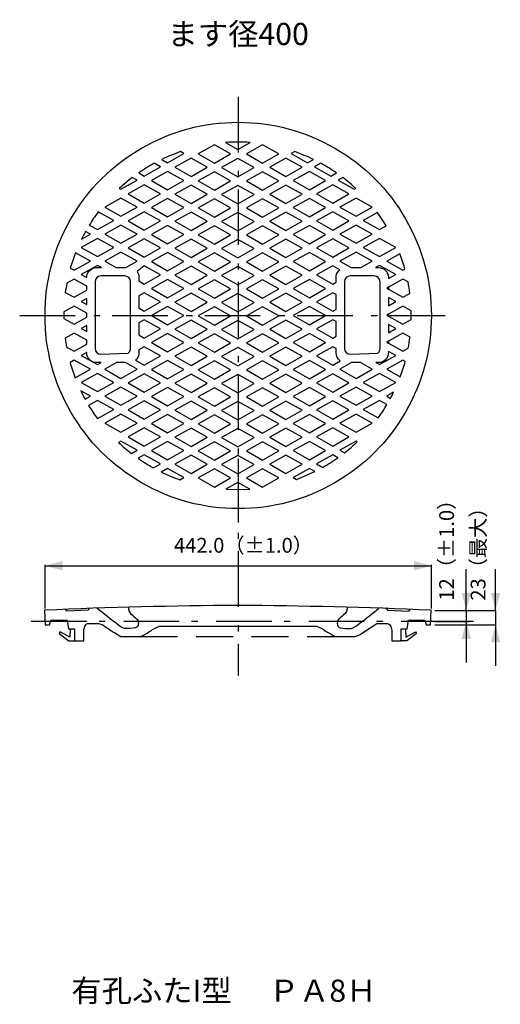
# Model space of a CAD drawing. Extents: x -3592 to 3404, y -2769 to 2448.
# Drawn here: x -2131 to -1581, y -174 to 953 of the extents above; entities that cross this region are included whole.
import ezdxf
from ezdxf.enums import TextEntityAlignment as Align

# ---------------------------------------------------------------- set-up
doc = ezdxf.new("R2010")
doc.units = 0
doc.header["$LTSCALE"] = 20
doc.header["$MEASUREMENT"] = 0
doc.linetypes.add('VECTORWORKS_DASH_01', pattern=[3.175, 2.116537, -1.058463])
doc.linetypes.add('VECTORWORKS_DASH_06', pattern=[5.291538, 3.175, -1.058075, 0.352692, -0.705771])
doc.layers.add('OBJECT', color=7, linetype='CONTINUOUS')
doc.styles.get("Standard").update_dxf_attribs({"font": 'txt', "bigfont": 'BIGFONT.SHX'})

msp = doc.modelspace()

# ---------------------------------------------------------------- linework, layer by layer
at = {"layer": 'OBJECT', "color": 6, "linetype": 'VECTORWORKS_DASH_06'}
for p, q in [((-1881.2016, 864.2948), (-1881.2016, 364.2948)), ((-2131.2016, 614.2948), (-1631.2016, 614.2948)), ((-1881.2016, 450.2953), (-1881.2016, 202.2953)), ((-1631.2016, 264.2948), (-2131.2016, 264.2948))]:
    msp.add_line(p, q, dxfattribs=at)
at = {"layer": 'OBJECT', "color": 6, "linetype": 'CONTINUOUS'}
for p, q in [((-2102.2016, 279.1362), (-2102.2016, 329.1362)), ((-2102.2016, 327.9699), (-1660.2016, 327.9699)), ((-1660.2016, 279.1362), (-1660.2016, 329.1362)), ((-1620.2865, 276.9241), (-1620.2865, 323.9428)), ((-1586.7016, 276.9241), (-1586.7016, 323.9428)), ((-1656.4228, 276.9241), (-1586.7016, 276.9241)), ((-1620.2865, 276.9241), (-1620.2865, 264.2948)), ((-1586.7016, 276.9241), (-1586.7016, 260.3994)), ((-1656.4228, 260.3994), (-1586.7016, 260.3994)), ((-1612.2028, 264.2948), (-1655.863, 264.2948)), ((-1620.2865, 264.2948), (-1620.2865, 217.2758)), ((-1586.7016, 260.3994), (-1586.7016, 213.3805))]:
    msp.add_line(p, q, dxfattribs=at)
at = {"layer": 'OBJECT', "color": 7, "linetype": 'CONTINUOUS'}
msp.add_line((-1656.4225, 264.2948), (-1617.0066, 264.2948), dxfattribs=at)
at = {"layer": 'OBJECT', "color": 7, "linetype": 'VECTORWORKS_DASH_01'}
msp.add_line((-1992.9223, 247.0627), (-1770.3819, 247.0627), dxfattribs=at)
at = {"layer": 'OBJECT', "color": 7, "linetype": 'CONTINUOUS', "flags": 128}
for points in [[(-1867.6375, 812.2243), (-1867.6375, 812.2243, 0.01), (-1881.9815, 812.7314), (-1881.9815, 812.7314), (-1881.9815, 812.7314, 0.010016), (-1895.7677, 812.2454), (-1895.7677, 812.2454), (-1881.6709, 804.3224), (-1867.6375, 812.2243)], [(-1943.3819, 799.5052), (-1947.3265, 801.7235), (-1947.3265, 801.7235, 0.020002), (-1968.6766, 792.892), (-1968.6766, 792.892), (-1961.9135, 789.0678), (-1943.3819, 799.5052)], [(-1801.9456, 789.0678), (-1795.2267, 792.8497), (-1795.2267, 792.8497, 0.019999), (-1816.5726, 801.7024), (-1816.5726, 801.7024), (-1820.4771, 799.5052), (-1801.9456, 789.0678)], [(-1970.1324, 784.2716), (-1977.4111, 788.3705), (-1977.4111, 788.3705, 0.019996), (-1995.0721, 777.4472), (-1995.0721, 777.4472), (-1988.664, 773.8343), (-1970.1324, 784.2716)], [(-1775.2033, 773.8345), (-1768.8436, 777.4052), (-1768.8436, 777.4052, 0.019999), (-1786.5069, 788.3496), (-1786.5069, 788.3496), (-1793.7327, 784.2719), (-1775.2033, 773.8345)], [(-1996.8829, 769.0381), (-2002.3847, 772.1228), (-2002.3847, 772.1228, 0.019997), (-2017.2378, 759.615), (-2017.2378, 759.615), (-2015.4145, 758.6009), (-1996.8829, 769.0381)], [(-1748.4548, 758.6009), (-1746.6801, 759.5939), (-1746.6801, 759.5939, 0.019999), (-1761.5333, 772.1017), (-1761.5333, 772.1017), (-1766.9844, 769.0381), (-1748.4548, 758.6009)], [(-2023.6314, 722.8943), (-2041.32, 732.8668), (-2041.32, 732.8668, 0.020003), (-2051.5651, 717.7601), (-2051.5651, 717.7601), (-2042.1651, 712.478), (-2023.6314, 722.8943)], [(-1719.5728, 712.4779), (-1711.8187, 716.8302), (-1711.8187, 716.8302, 0.020003), (-1722.0025, 731.9792), (-1722.0025, 731.9792), (-1738.1022, 722.894), (-1719.5728, 712.4779)], [(-2055.8858, 710.365), (-2055.8858, 710.365, 0.010003), (-2060.4917, 701.5545), (-2060.4917, 701.5545), (-2050.3672, 707.2592), (-2055.8858, 710.365)], [(-2067.3646, 685.9197), (-2067.3646, 685.9197, 0.020004), (-2073.2679, 668.3831), (-2073.2679, 668.3831), (-2068.9133, 665.9322), (-2050.3669, 676.3696), (-2067.3646, 685.9197)], [(-1696.2049, 684.8843), (-1711.3538, 676.3696), (-1692.8033, 665.9322), (-1690.3946, 667.2845), (-1690.3946, 667.2845, 0.020005), (-1696.2049, 684.8843), (-1696.2049, 684.8843)], [(-2043.4199, 669.0592), (-2037.7449, 669.0592), (-2042.1649, 671.5524), (-2060.7113, 661.115), (-2054.5461, 657.65), (-2054.4552, 659.4037), (-2054.4552, 659.4037, -0.369997), (-2043.4199, 669.0592), (-2043.4199, 669.0592)], [(-1970.1324, 660.7138), (-1988.664, 671.1512), (-1996.9378, 664.538), (-1996.9378, 664.538, -0.150007), (-1994.7742, 658.0093), (-1994.7742, 658.0093), (-1994.7742, 653.7204), (-1988.664, 650.2764), (-1970.1324, 660.7138)], [(-1764.9771, 666.5875), (-1773.0693, 671.1512), (-1791.5987, 660.7138), (-1773.0693, 650.2764), (-1769.1817, 652.4527), (-1769.0972, 659.4461), (-1769.0972, 659.4461, -0.190002), (-1764.9771, 666.5875), (-1764.9771, 666.5875)], [(-1709.4099, 658.0092), (-1709.4099, 656.4035), (-1701.0219, 661.115), (-1719.5725, 671.5524), (-1723.9883, 669.0592), (-1720.5445, 669.0592), (-1720.5445, 669.0592, -0.410007), (-1709.4099, 658.0092), (-1709.4099, 658.0092)], [(-2068.9136, 655.9175), (-2077.3183, 651.1848), (-2077.3183, 651.1848, 0.009993), (-2079.017, 640.7263), (-2079.017, 640.7263), (-2068.9136, 635.0427), (-2054.5463, 643.1137), (-2054.5463, 647.8253), (-2068.9136, 655.9175)], [(-2044.9771, 576.5811), (-2044.9771, 576.5811, 0.40999), (-2038.271, 569.8834), (-2038.271, 569.8834), (-2006.9125, 571.3202), (-2006.9125, 571.3202, 0.22002), (-2004.339, 576.5811), (-2004.339, 576.5811), (-2004.339, 652.8329), (-2004.339, 652.8329, 0.410005), (-2011.0472, 659.5517), (-2011.0472, 659.5517), (-2038.271, 659.5517), (-2038.271, 659.5517, 0.410009), (-2044.9771, 652.8329), (-2044.9771, 652.8329), (-2044.9771, 576.5811)], [(-1759.6317, 576.5811), (-1759.6317, 576.5811, 0.409998), (-1752.9129, 569.8834), (-1752.9129, 569.8834), (-1721.5586, 571.3202), (-1721.5586, 571.3202, 0.220031), (-1718.981, 576.5811), (-1718.981, 576.5811), (-1718.981, 652.8329), (-1718.981, 652.8329, 0.410009), (-1725.6997, 659.5517), (-1725.6997, 659.5517), (-1752.9129, 659.5517), (-1752.9129, 659.5517, 0.410013), (-1759.6317, 652.8329), (-1759.6317, 652.8329), (-1759.6317, 576.5811)], [(-1684.7742, 639.5641), (-1684.7742, 639.5641, 0.009996), (-1686.9082, 652.5793), (-1686.9082, 652.5793), (-1692.803, 655.9175), (-1709.4099, 646.5577), (-1709.4099, 644.3815), (-1692.803, 635.0427), (-1684.7742, 639.5641)], [(-2068.9133, 594.1173), (-2079.1965, 588.3282), (-2079.1965, 588.3282, 0.009991), (-2077.616, 578.1654), (-2077.616, 578.1654), (-2068.9133, 573.2637), (-2054.5461, 581.3347), (-2054.5461, 586.0464), (-2068.9133, 594.1173)], [(-1692.8033, 594.1173), (-1709.41, 584.7786), (-1709.41, 582.6024), (-1692.8033, 573.2637), (-1686.6126, 576.7498), (-1686.6126, 576.7498, 0.00999), (-1684.6266, 589.5113), (-1684.6266, 589.5113), (-1692.8033, 594.1173)], [(-1970.1325, 568.0451), (-1988.6641, 578.4824), (-1994.7745, 575.0385), (-1994.8716, 569.9889), (-1994.8716, 569.9889, -0.179992), (-1998.5712, 563.1856), (-1998.5712, 563.1856), (-1988.6641, 557.6077), (-1970.1325, 568.0451)], [(-1769.1818, 571.4255), (-1769.1818, 576.3062), (-1773.0696, 578.4824), (-1791.599, 568.0451), (-1773.0696, 557.6077), (-1764.4703, 562.425), (-1764.4703, 562.425, -0.24001), (-1769.1818, 571.4255), (-1769.1818, 571.4255)], [(-2073.5953, 560.6079), (-2073.5953, 560.6079, 0.020002), (-2067.7977, 542.9869), (-2067.7977, 542.9869), (-2050.3669, 552.7905), (-2068.9133, 563.249), (-2073.5953, 560.6079)], [(-2054.5461, 571.4258), (-2054.5461, 571.9329), (-2060.7113, 568.4467), (-2042.1649, 558.0093), (-2037.9941, 560.3545), (-2044.8313, 560.4601), (-2044.8313, 560.4601, -0.370003), (-2054.5461, 571.4258), (-2054.5461, 571.4258)], [(-1701.0219, 568.4464), (-1709.4099, 573.1792), (-1709.5155, 570.0312), (-1709.5155, 570.0312, -0.369993), (-1720.5445, 560.3544), (-1720.5445, 560.3544), (-1723.7348, 560.3544), (-1719.5725, 558.0092), (-1701.0219, 568.4464)], [(-1692.8033, 563.249), (-1711.3538, 552.7905), (-1695.7611, 544.0222), (-1695.7611, 544.0222, 0.02), (-1690.0777, 561.6855), (-1690.0777, 561.6855), (-1692.8033, 563.249)], [(-2061.4278, 528.1337), (-2061.4278, 528.1337, 0.01), (-2056.4711, 518.4781), (-2056.4711, 518.4781), (-2050.3672, 521.9009), (-2061.4278, 528.1337)], [(-1711.3538, 521.9009), (-1706.9591, 519.429), (-1706.9591, 519.429, 0.010002), (-1703.3886, 526.4012), (-1703.3886, 526.4012), (-1711.3538, 521.9009)], [(-2023.6312, 506.6676), (-2042.1649, 517.105), (-2052.3805, 511.3582), (-2052.3805, 511.3582, 0.020003), (-2042.3677, 496.3571), (-2042.3677, 496.3571), (-2042.1649, 496.2303), (-2023.6312, 506.6676)], [(-1719.5725, 517.105), (-1738.102, 506.6676), (-1721.0515, 497.0755), (-1721.0515, 497.0755, 0.020004), (-1711.0156, 512.3089), (-1711.0156, 512.3089), (-1719.5725, 517.105)], [(-2015.4146, 470.5596), (-2018.1655, 469.0173), (-2018.1655, 469.0173, 0.020001), (-2003.4265, 456.446), (-2003.4265, 456.446), (-1996.883, 460.1224), (-2015.4146, 470.5596)], [(-1746.321, 470.5596), (-1764.8504, 460.1224), (-1759.5894, 457.1644), (-1759.5894, 457.1644, 0.019999), (-1744.9476, 469.799), (-1744.9476, 469.799), (-1746.321, 470.5596)], [(-1988.664, 454.9245), (-1995.8475, 450.868), (-1995.8475, 450.868, 0.019995), (-1978.2773, 439.8812), (-1978.2773, 439.8812), (-1970.1324, 444.466), (-1988.664, 454.9245)], [(-1791.599, 444.466), (-1784.5633, 440.5151), (-1784.5633, 440.5151, 0.020006), (-1767.1114, 451.5652), (-1767.1114, 451.5652), (-1773.0696, 454.9245), (-1791.599, 444.466)], [(-1961.9135, 439.2687), (-1969.2111, 435.1488), (-1969.2111, 435.1488, 0.019998), (-1947.9413, 426.2537), (-1947.9413, 426.2537), (-1943.3819, 428.8313), (-1961.9135, 439.2687)], [(-1818.345, 428.8312), (-1814.6434, 426.7395), (-1814.6434, 426.7395, 0.019997), (-1793.5637, 435.7401), (-1793.5637, 435.7401), (-1799.8113, 439.2685), (-1818.345, 428.8312)], [(-1791.4453, 258.7763), (-1791.4453, 258.7763, -0.099974), (-1781.7811, 253.589), (-1781.7811, 253.589), (-1781.7811, 253.589, 0.010011), (-1770.3819, 247.0422), (-1770.3819, 247.0422), (-1747.9593, 247.0422), (-1747.9593, 247.0422, 0.130029), (-1738.9651, 251.3094), (-1738.9651, 251.3094), (-1722.6707, 262.0186), (-1710.7066, 262.0186), (-1710.7066, 262.0186, -0.299986), (-1706.565, 258.442), (-1706.565, 258.442), (-1706.565, 258.442, -0.069997), (-1705.4148, 252.9616), (-1705.4148, 252.9616), (-1705.4148, 242.0642), (-1694.6216, 242.0642), (-1694.6216, 255.7852), (-1687.9912, 255.7852), (-1686.3387, 265.5533), (-1667.681, 265.5533), (-1666.1746, 260.429), (-1661.1757, 260.429), (-1660.6112, 277.0365), (-1660.6112, 277.0365, 0.010001), (-1881.6563, 282.538), (-1881.6563, 282.538), (-1881.6563, 282.538, 0.010001), (-2102.7016, 277.0365), (-2102.7016, 277.0365), (-2102.1433, 260.429), (-2097.1461, 260.429), (-2095.634, 265.5533), (-2076.9759, 265.5533), (-2075.3196, 255.7852), (-2068.6786, 255.7852), (-2068.6786, 242.0642), (-2057.892, 242.0642), (-2057.892, 252.9616), (-2057.892, 252.9616, -0.110021), (-2055.6974, 260.3661), (-2055.6974, 260.3661), (-2055.6974, 260.3661, -0.249994), (-2052.5977, 262.0186), (-2052.5977, 262.0186), (-2040.6505, 262.0186), (-2040.6505, 262.0186, -0.130001), (-2032.2271, 257.4378), (-2032.2271, 257.4378), (-2032.2271, 257.4378, 0.019997), (-2015.3433, 247.0422), (-2015.3433, 247.0422), (-1992.9223, 247.0422), (-1992.9223, 247.0422, 0.099944), (-1983.3175, 252.355), (-1983.3175, 252.355), (-1983.3175, 252.355, -0.019997), (-1971.8593, 258.7763), (-1971.8593, 258.7763), (-1791.4453, 258.7763)]]:
    msp.add_lwpolyline(points, format="xyb", close=True, dxfattribs=at)
for points in [[(-1926.9614, 799.1037), (-1908.4171, 788.6663), (-1889.8897, 799.1037), (-1908.4171, 809.5411), (-1926.9614, 799.1037)], [(-1871.8418, 799.1037), (-1853.3123, 788.6663), (-1834.7659, 799.1037), (-1853.3123, 809.5411), (-1871.8418, 799.1037)], [(-1953.7114, 783.8702), (-1935.163, 773.4328), (-1916.6356, 783.8702), (-1935.163, 794.3076), (-1953.7114, 783.8702)], [(-1900.2173, 783.4476), (-1881.6709, 773.0103), (-1863.1202, 783.4476), (-1881.6709, 793.885), (-1900.2173, 783.4476)], [(-1845.0915, 783.8702), (-1826.5621, 773.4328), (-1808.0157, 783.8702), (-1826.5621, 794.3076), (-1845.0915, 783.8702)], [(-1980.46, 768.6156), (-1961.9136, 758.1782), (-1943.3821, 768.6156), (-1961.9136, 779.053), (-1980.46, 768.6156)], [(-1926.9614, 768.2141), (-1908.4171, 757.7767), (-1889.8897, 768.2141), (-1908.4171, 778.6515), (-1926.9614, 768.2141)], [(-1871.8418, 768.2141), (-1853.3123, 757.7767), (-1834.7659, 768.2141), (-1853.3123, 778.6515), (-1871.8418, 768.2141)], [(-1818.345, 768.6156), (-1799.8113, 758.1782), (-1781.2671, 768.6156), (-1799.8113, 779.053), (-1818.345, 768.6156)], [(-2007.2105, 753.3823), (-1988.6641, 742.9449), (-1970.1325, 753.3823), (-1988.6641, 763.8197), (-2007.2105, 753.3823)], [(-1953.7114, 752.9807), (-1935.163, 742.5433), (-1916.6398, 752.9807), (-1935.163, 763.4181), (-1953.7114, 752.9807)], [(-1900.2173, 752.5582), (-1881.6709, 742.1208), (-1863.1202, 752.5582), (-1881.6709, 762.9954), (-1900.2173, 752.5582)], [(-1845.0915, 752.9807), (-1826.5621, 742.5433), (-1808.0157, 752.9807), (-1826.5621, 763.4181), (-1845.0915, 752.9807)], [(-1791.5987, 753.3823), (-1773.0693, 742.9449), (-1754.5186, 753.3823), (-1773.0693, 763.8197), (-1791.5987, 753.3823)], [(-2033.9608, 738.1489), (-2015.4145, 727.7115), (-1996.8829, 738.1489), (-2015.4145, 748.5862), (-2033.9608, 738.1489)], [(-1980.46, 737.7264), (-1961.9136, 727.289), (-1943.3821, 737.7264), (-1961.9136, 748.1636), (-1980.46, 737.7264)], [(-1926.9614, 737.3249), (-1908.4171, 726.8875), (-1889.8897, 737.3249), (-1908.4171, 747.7623), (-1926.9614, 737.3249)], [(-1871.8418, 737.3249), (-1853.3123, 726.8875), (-1834.7659, 737.3249), (-1853.3123, 747.7623), (-1871.8418, 737.3249)], [(-1818.345, 737.7264), (-1799.8113, 727.289), (-1781.2671, 737.7264), (-1799.8113, 748.1636), (-1818.345, 737.7264)], [(-1746.321, 748.5862), (-1764.8504, 738.1489), (-1746.321, 727.7115), (-1727.7703, 738.1489), (-1746.321, 748.5862)], [(-2007.2105, 722.4926), (-1988.6641, 712.0552), (-1970.1325, 722.4926), (-1988.6641, 732.93), (-2007.2105, 722.4926)], [(-1953.7114, 722.07), (-1935.163, 711.6539), (-1916.6398, 722.07), (-1935.163, 732.5074), (-1953.7114, 722.07)], [(-1845.0915, 722.07), (-1826.5621, 711.6539), (-1808.0157, 722.07), (-1826.5621, 732.5074), (-1845.0915, 722.07)], [(-1791.5987, 722.4926), (-1773.0693, 712.0552), (-1754.5186, 722.4926), (-1773.0693, 732.93), (-1791.5987, 722.4926)], [(-1900.2173, 721.6688), (-1881.6709, 711.2315), (-1863.1202, 721.6688), (-1881.6709, 732.1062), (-1900.2173, 721.6688)], [(-2033.9608, 707.2592), (-2015.4145, 696.8218), (-1996.8829, 707.2592), (-2015.4145, 717.6966), (-2033.9608, 707.2592)], [(-1980.46, 706.8365), (-1961.9136, 696.3992), (-1943.3821, 706.8365), (-1961.9136, 717.2739), (-1980.46, 706.8365)], [(-1926.9614, 706.4352), (-1908.4171, 695.9978), (-1889.8897, 706.4352), (-1908.4171, 716.8724), (-1926.9614, 706.4352)], [(-1871.8418, 706.4352), (-1853.3123, 695.9978), (-1834.7659, 706.4352), (-1853.3123, 716.8724), (-1871.8418, 706.4352)], [(-1818.345, 706.8365), (-1799.8113, 696.3992), (-1781.2671, 706.8365), (-1799.8113, 717.2739), (-1818.345, 706.8365)], [(-1746.321, 717.6966), (-1764.8504, 707.2592), (-1746.321, 696.8218), (-1727.7703, 707.2592), (-1746.321, 717.6966)], [(-2060.7113, 692.0047), (-2042.1649, 681.5673), (-2023.6312, 692.0047), (-2042.1649, 702.4421), (-2060.7113, 692.0047)], [(-2007.2105, 691.6031), (-1988.6641, 681.1657), (-1970.1325, 691.6031), (-1988.6641, 702.0405), (-2007.2105, 691.6031)], [(-1953.7114, 691.1806), (-1935.163, 680.7432), (-1916.6398, 691.1806), (-1935.163, 701.6179), (-1953.7114, 691.1806)], [(-1900.2173, 690.7791), (-1881.6709, 680.3417), (-1863.1202, 690.7791), (-1881.6709, 701.2165), (-1900.2173, 690.7791)], [(-1845.0915, 691.1806), (-1826.5621, 680.7432), (-1808.0157, 691.1806), (-1826.5621, 701.6179), (-1845.0915, 691.1806)], [(-1791.5987, 691.6031), (-1773.0693, 681.1657), (-1754.5186, 691.6031), (-1773.0693, 702.0405), (-1791.5987, 691.6031)], [(-1719.5725, 702.4421), (-1738.102, 692.0047), (-1719.5725, 681.5673), (-1701.0219, 692.0047), (-1719.5725, 702.4421)], [(-1996.8829, 676.3699), (-2015.4145, 686.8072), (-2033.9608, 676.3699), (-2020.9964, 669.0595), (-2009.8345, 669.0595), (-1996.8829, 676.3699)], [(-1980.46, 675.9473), (-1961.9136, 665.5099), (-1943.3821, 675.9473), (-1961.9136, 686.3847), (-1980.46, 675.9473)], [(-1926.9614, 675.5456), (-1908.4171, 665.1083), (-1889.8897, 675.5456), (-1908.4171, 685.983), (-1926.9614, 675.5456)], [(-1871.8418, 675.5456), (-1853.3123, 665.1083), (-1834.7659, 675.5456), (-1853.3123, 685.983), (-1871.8418, 675.5456)], [(-1818.345, 675.9473), (-1799.8113, 665.5099), (-1781.2671, 675.9473), (-1799.8113, 686.3847), (-1818.345, 675.9473)], [(-1727.7703, 676.3699), (-1746.321, 686.8072), (-1764.8504, 676.3699), (-1751.8988, 669.0595), (-1740.7219, 669.0595), (-1727.7703, 676.3699)], [(-1953.7114, 660.2911), (-1935.163, 649.8748), (-1916.6398, 660.2911), (-1935.163, 670.7284), (-1953.7114, 660.2911)], [(-1900.2173, 659.8898), (-1881.6709, 649.4524), (-1863.1202, 659.8898), (-1881.6709, 670.3272), (-1900.2173, 659.8898)], [(-1845.0915, 660.2911), (-1826.5621, 649.8748), (-1808.0157, 660.2911), (-1826.5621, 670.7284), (-1845.0915, 660.2911)], [(-1980.46, 645.0576), (-1961.9136, 634.6202), (-1943.3821, 645.0576), (-1961.9136, 655.4949), (-1980.46, 645.0576)], [(-1926.9614, 644.6564), (-1908.4171, 634.219), (-1889.8897, 644.6564), (-1908.4171, 655.0936), (-1926.9614, 644.6564)], [(-1871.8418, 644.6564), (-1853.3123, 634.219), (-1834.7659, 644.6564), (-1853.3123, 655.0936), (-1871.8418, 644.6564)], [(-1818.345, 645.0576), (-1799.8113, 634.6202), (-1781.2671, 645.0576), (-1799.8113, 655.4949), (-1818.345, 645.0576)], [(-1711.3538, 645.4592), (-1709.41, 644.3816), (-1709.41, 646.5578), (-1711.3538, 645.4592)], [(-2060.7113, 630.2255), (-2054.5461, 626.7604), (-2054.5461, 633.6906), (-2060.7113, 630.2255)], [(-1970.1325, 629.8241), (-1988.6641, 640.2614), (-1994.7745, 636.8176), (-1994.7745, 622.8306), (-1988.6641, 619.3867), (-1970.1325, 629.8241)], [(-1953.7114, 629.4015), (-1935.163, 618.9641), (-1916.6398, 629.4015), (-1935.163, 639.8389), (-1953.7114, 629.4015)], [(-1900.2173, 629), (-1881.6709, 618.5628), (-1863.1202, 629), (-1881.6709, 639.4374), (-1900.2173, 629)], [(-1845.0915, 629.4015), (-1826.5621, 618.9641), (-1808.0157, 629.4015), (-1826.5621, 639.8389), (-1845.0915, 629.4015)], [(-1773.0693, 640.2614), (-1791.5987, 629.8241), (-1773.0693, 619.3867), (-1769.1817, 621.563), (-1769.1817, 638.0852), (-1773.0693, 640.2614)], [(-1701.0219, 630.2255), (-1709.4099, 634.9582), (-1709.4099, 625.4928), (-1701.0219, 630.2255)], [(-2068.9133, 625.0279), (-2080.7683, 618.3303), (-2080.8233, 613.8933), (-2080.7853, 610.8297), (-2068.9133, 604.1533), (-2054.5461, 612.2242), (-2054.5461, 616.9358), (-2068.9133, 625.0279)], [(-1980.46, 614.1681), (-1961.9136, 603.7307), (-1943.3821, 614.1681), (-1961.9136, 624.6054), (-1980.46, 614.1681)], [(-1926.9614, 613.7457), (-1908.4171, 603.3294), (-1889.8897, 613.7457), (-1908.4171, 624.1831), (-1926.9614, 613.7457)], [(-1871.8418, 613.7457), (-1853.3123, 603.3294), (-1834.7659, 613.7457), (-1853.3123, 624.1831), (-1871.8418, 613.7457)], [(-1818.345, 614.1681), (-1799.8113, 603.7307), (-1781.2671, 614.1681), (-1799.8113, 624.6054), (-1818.345, 614.1681)], [(-1683.2322, 619.6191), (-1692.8033, 625.0279), (-1709.41, 615.6682), (-1709.41, 613.4919), (-1692.8033, 604.1533), (-1683.1899, 609.5621), (-1683.1477, 613.8933), (-1683.2322, 619.6191)], [(-1970.1325, 598.9347), (-1988.6641, 609.3721), (-1994.7745, 605.9283), (-1994.7745, 591.9413), (-1988.6641, 588.4975), (-1970.1325, 598.9347)], [(-1953.7114, 598.5122), (-1935.163, 588.0748), (-1916.6398, 598.5122), (-1935.163, 608.9496), (-1953.7114, 598.5122)], [(-1900.2173, 598.1106), (-1881.6709, 587.6732), (-1863.1202, 598.1106), (-1881.6709, 608.5479), (-1900.2173, 598.1106)], [(-1845.0915, 598.5122), (-1826.5621, 588.0748), (-1808.0157, 598.5122), (-1826.5621, 608.9496), (-1845.0915, 598.5122)], [(-1773.0693, 609.3721), (-1791.5987, 598.9347), (-1773.0693, 588.4975), (-1769.1817, 590.6736), (-1769.1817, 607.1959), (-1773.0693, 609.3721)], [(-1711.3538, 614.5905), (-1709.41, 613.4919), (-1709.41, 615.6682), (-1711.3538, 614.5905)], [(-2060.7113, 599.3362), (-2054.5461, 595.8711), (-2054.5461, 602.8223), (-2060.7113, 599.3362)], [(-1701.0219, 599.3362), (-1709.4099, 604.0689), (-1709.4099, 594.6035), (-1701.0219, 599.3362)], [(-1980.46, 583.2788), (-1961.9136, 572.8414), (-1943.3821, 583.2788), (-1961.9136, 593.716), (-1980.46, 583.2788)], [(-1926.9614, 582.8771), (-1908.4171, 572.4398), (-1889.8897, 582.8771), (-1908.4171, 593.2933), (-1926.9614, 582.8771)], [(-1871.8418, 582.8771), (-1853.3123, 572.4398), (-1834.7659, 582.8771), (-1853.3123, 593.2933), (-1871.8418, 582.8771)], [(-1818.345, 583.2788), (-1799.8113, 572.8414), (-1781.2671, 583.2788), (-1799.8113, 593.716), (-1818.345, 583.2788)], [(-1953.7114, 567.6224), (-1935.163, 557.1852), (-1916.6398, 567.6224), (-1935.163, 578.0598), (-1953.7114, 567.6224)], [(-1900.2173, 567.2212), (-1881.6709, 556.7839), (-1863.1202, 567.2212), (-1881.6709, 577.6586), (-1900.2173, 567.2212)], [(-1845.0915, 567.6224), (-1826.5621, 557.1852), (-1808.0157, 567.6224), (-1826.5621, 578.0598), (-1845.0915, 567.6224)], [(-1711.3538, 583.68), (-1709.41, 582.6024), (-1709.41, 584.7786), (-1711.3538, 583.68)], [(-2033.9608, 552.7905), (-2015.4145, 542.3531), (-1996.8829, 552.7905), (-2010.3119, 560.3544), (-2020.5169, 560.3544), (-2033.9608, 552.7905)], [(-1980.46, 552.389), (-1961.9136, 541.9516), (-1943.3821, 552.389), (-1961.9136, 562.8264), (-1980.46, 552.389)], [(-1926.9614, 551.9666), (-1908.4171, 541.5505), (-1889.8897, 551.9666), (-1908.4171, 562.404), (-1926.9614, 551.9666)], [(-1871.8418, 551.9666), (-1853.3123, 541.5505), (-1834.7659, 551.9666), (-1853.3123, 562.404), (-1871.8418, 551.9666)], [(-1818.345, 552.389), (-1799.8113, 541.9516), (-1781.2671, 552.389), (-1799.8113, 562.8264), (-1818.345, 552.389)], [(-1764.8504, 552.7905), (-1746.321, 542.3531), (-1727.7703, 552.7905), (-1741.2079, 560.3544), (-1751.4128, 560.3544), (-1764.8504, 552.7905)], [(-2060.7113, 537.5571), (-2042.1649, 527.1198), (-2023.6312, 537.5571), (-2042.1649, 547.9945), (-2060.7113, 537.5571)], [(-2007.2105, 537.1555), (-1988.6641, 526.7181), (-1970.1325, 537.1555), (-1988.6641, 547.5929), (-2007.2105, 537.1555)], [(-1953.7114, 536.733), (-1935.163, 526.2956), (-1916.6398, 536.733), (-1935.163, 547.1703), (-1953.7114, 536.733)], [(-1900.2173, 536.3315), (-1881.6709, 525.8941), (-1863.1202, 536.3315), (-1881.6709, 546.7689), (-1900.2173, 536.3315)], [(-1845.0915, 536.733), (-1826.5621, 526.2956), (-1808.0157, 536.733), (-1826.5621, 547.1703), (-1845.0915, 536.733)], [(-1791.5987, 537.1555), (-1773.0693, 526.7181), (-1754.5186, 537.1555), (-1773.0693, 547.5929), (-1791.5987, 537.1555)], [(-1719.5725, 547.9945), (-1738.102, 537.5571), (-1719.5725, 527.1198), (-1701.0219, 537.5571), (-1719.5725, 547.9945)], [(-2033.9608, 521.9009), (-2015.4145, 511.4847), (-1996.8829, 521.9009), (-2015.4145, 532.3383), (-2033.9608, 521.9009)], [(-1980.46, 521.4997), (-1961.9136, 511.0623), (-1943.3821, 521.4997), (-1961.9136, 531.9371), (-1980.46, 521.4997)], [(-1926.9614, 521.0771), (-1908.4171, 510.6398), (-1889.8897, 521.0771), (-1908.4171, 531.5145), (-1926.9614, 521.0771)], [(-1871.8418, 521.0771), (-1853.3123, 510.6398), (-1834.7659, 521.0771), (-1853.3123, 531.5145), (-1871.8418, 521.0771)], [(-1818.345, 521.4997), (-1799.8113, 511.0623), (-1781.2671, 521.4997), (-1799.8113, 531.9371), (-1818.345, 521.4997)], [(-1746.321, 532.3383), (-1764.8504, 521.9009), (-1746.321, 511.4847), (-1727.7703, 521.9009), (-1746.321, 532.3383)], [(-2007.2105, 506.2662), (-1988.6641, 495.8288), (-1970.1325, 506.2662), (-1988.6641, 516.7036), (-2007.2105, 506.2662)], [(-1953.7114, 505.8436), (-1935.163, 495.4064), (-1916.6398, 505.8436), (-1935.163, 516.281), (-1953.7114, 505.8436)], [(-1900.2173, 505.4424), (-1881.6709, 495.0051), (-1863.1202, 505.4424), (-1881.6709, 515.8798), (-1900.2173, 505.4424)], [(-1845.0915, 505.8436), (-1826.5621, 495.4064), (-1808.0157, 505.8436), (-1826.5621, 516.281), (-1845.0915, 505.8436)], [(-1791.5987, 506.2662), (-1773.0693, 495.8288), (-1754.5186, 506.2662), (-1773.0693, 516.7036), (-1791.5987, 506.2662)], [(-2033.9608, 491.0118), (-2015.4145, 480.5957), (-1996.8829, 491.0118), (-2015.4145, 501.4492), (-2033.9608, 491.0118)], [(-1980.46, 490.6101), (-1961.9136, 480.1728), (-1943.3821, 490.6101), (-1961.9136, 501.0475), (-1980.46, 490.6101)], [(-1926.9614, 490.1877), (-1908.4171, 479.7503), (-1889.8897, 490.1877), (-1908.4171, 500.6249), (-1926.9614, 490.1877)], [(-1871.8418, 490.1877), (-1853.3123, 479.7503), (-1834.7659, 490.1877), (-1853.3123, 500.6249), (-1871.8418, 490.1877)], [(-1818.345, 490.6101), (-1799.8113, 480.1728), (-1781.2671, 490.6101), (-1799.8113, 501.0475), (-1818.345, 490.6101)], [(-1746.321, 501.4492), (-1764.8504, 491.0118), (-1746.321, 480.5957), (-1727.7703, 491.0118), (-1746.321, 501.4492)], [(-2007.2105, 475.3556), (-1988.6641, 464.9393), (-1970.1325, 475.3556), (-1988.6641, 485.8141), (-2007.2105, 475.3556)], [(-1953.7114, 474.9542), (-1935.163, 464.5168), (-1916.6398, 474.9542), (-1935.163, 485.3915), (-1953.7114, 474.9542)], [(-1900.2173, 474.5527), (-1881.6709, 464.1153), (-1863.1202, 474.5527), (-1881.6709, 484.9901), (-1900.2173, 474.5527)], [(-1845.0915, 474.9542), (-1826.5621, 464.5168), (-1808.0157, 474.9542), (-1826.5621, 485.3915), (-1845.0915, 474.9542)], [(-1791.5987, 475.3556), (-1773.0693, 464.9393), (-1754.5186, 475.3556), (-1773.0693, 485.8141), (-1791.5987, 475.3556)], [(-1980.46, 459.7206), (-1961.9136, 449.2834), (-1943.3821, 459.7206), (-1961.9136, 470.158), (-1980.46, 459.7206)], [(-1926.9614, 459.2981), (-1908.4171, 448.8607), (-1889.8897, 459.2981), (-1908.4171, 469.7355), (-1926.9614, 459.2981)], [(-1871.8418, 459.2981), (-1853.3123, 448.8607), (-1834.7659, 459.2981), (-1853.3123, 469.7355), (-1871.8418, 459.2981)], [(-1818.345, 459.7206), (-1799.8113, 449.2834), (-1781.2671, 459.7206), (-1799.8113, 470.158), (-1818.345, 459.7206)], [(-1953.7114, 444.0648), (-1935.163, 433.6275), (-1916.6398, 444.0648), (-1935.163, 454.5022), (-1953.7114, 444.0648)], [(-1900.2173, 443.6632), (-1881.6709, 433.2259), (-1863.1202, 443.6632), (-1881.6709, 454.1005), (-1900.2173, 443.6632)], [(-1845.0915, 444.0648), (-1826.5621, 433.6275), (-1808.0157, 444.0648), (-1826.5621, 454.5022), (-1845.0915, 444.0648)], [(-1926.9614, 428.4086), (-1908.4171, 417.9712), (-1889.8897, 428.4086), (-1908.4171, 438.846), (-1926.9614, 428.4086)], [(-1871.8418, 428.4086), (-1853.3123, 417.9712), (-1834.7659, 428.4086), (-1853.3123, 438.846), (-1871.8418, 428.4086)], [(-1895.3554, 415.4992), (-1881.9812, 415.0343), (-1868.0451, 415.5415), (-1881.6706, 423.1899), (-1895.3554, 415.4992)]]:
    msp.add_lwpolyline(points, close=True, dxfattribs=at)
for points in [[(-2051.1506, 279.6511), (-2052.9601, 277.1202), (-2077.1897, 276.0325), (-2078.9989, 277.8524)], [(-1712.171, 279.6511), (-1710.3507, 277.1202), (-1686.1293, 276.0325), (-1684.3098, 277.8524)], [(-2073.5755, 255.785), (-2073.9348, 246.3938), (-2084.7843, 252.1668), (-2086.2293, 250.3679), (-2075.0157, 242.064), (-2068.6783, 242.064)], [(-1689.7482, 255.785), (-1689.3718, 246.3938), (-1678.5366, 252.1668), (-1677.0728, 250.3679), (-1688.2841, 242.064), (-1694.6216, 242.064)]]:
    msp.add_lwpolyline(points, dxfattribs=at)
for points in [[(-2006.6668, 281.1152, 0.28002), (-2002.3264, 271.3472), (-2002.3264, 271.3472), (-2002.3264, 271.3472, -0.099967), (-1995.8086, 264.8842), (-1995.8086, 264.8842), (-1995.8086, 264.8842, -0.139919), (-1995.8149, 259.7803), (-1995.8149, 259.7803), (-1995.8149, 259.7803, -0.279899), (-1998.7627, 257.0608), (-1998.7627, 257.0608), (-1998.7627, 257.0608, -0.079978), (-2011.3668, 256.1614), (-2011.3668, 256.1614), (-2011.3668, 256.1614, -0.120012), (-2017.8093, 259.7597), (-2017.8093, 259.7597), (-2017.8093, 259.7597, -0.010013), (-2042.8337, 279.2959), (-2042.8337, 279.2959)], [(-1756.6397, 281.1152, -0.279961), (-1760.9907, 271.3472), (-1760.9907, 271.3472), (-1760.9907, 271.3472, 0.089984), (-1767.4331, 265.0513), (-1767.4331, 265.0513), (-1767.4331, 265.0513, 0.150004), (-1767.4955, 259.7803), (-1767.4955, 259.7803), (-1767.4955, 259.7803, 0.280021), (-1764.5462, 257.0608), (-1764.5462, 257.0608), (-1764.5462, 257.0608, 0.079986), (-1751.9335, 256.1614), (-1751.9335, 256.1614), (-1751.9335, 256.1614, 0.079964), (-1741.7472, 262.4783), (-1741.7472, 262.4783), (-1741.7472, 262.4783, 0.010009), (-1720.4747, 279.2959), (-1720.4747, 279.2959)]]:
    msp.add_lwpolyline(points, format="xyb", dxfattribs=at)
at = {"layer": 'OBJECT', "color": 7, "linetype": 'CONTINUOUS', "extrusion": (0, 0, -1)}
msp.add_open_spline([(-1881.2016, 393.2948), (-1841.7238, 393.2948), (-1804.8905, 403.1642), (-1770.7016, 422.9031), (-1736.5127, 442.642), (-1709.5489, 469.6059), (-1689.81, 503.7948), (-1670.0711, 537.9837), (-1660.2016, 574.817), (-1660.2016, 614.2948), (-1660.2016, 653.7726), (-1670.0711, 690.6059), (-1689.81, 724.7948), (-1709.5489, 758.9837), (-1736.5127, 785.9475), (-1770.7016, 805.6864), (-1804.8905, 825.4253), (-1841.7238, 835.2948), (-1881.2016, 835.2948), (-1920.6794, 835.2948), (-1957.5127, 825.4253), (-1991.7016, 805.6864), (-2025.8905, 785.9475), (-2052.8544, 758.9837), (-2072.5933, 724.7948), (-2092.3322, 690.6059), (-2102.2016, 653.7726), (-2102.2016, 614.2948), (-2102.2016, 574.817), (-2092.3322, 537.9837), (-2072.5933, 503.7948), (-2052.8544, 469.6059), (-2025.8905, 442.642), (-1991.7016, 422.9031), (-1957.5127, 403.1642), (-1920.6794, 393.2948), (-1881.2016, 393.2948)], degree=3, knots=[0, 0, 0, 0, 1, 1, 1, 2, 2, 2, 3, 3, 3, 4, 4, 4, 5, 5, 5, 6, 6, 6, 7, 7, 7, 8, 8, 8, 9, 9, 9, 10, 10, 10, 11, 11, 11, 12, 12, 12, 12], dxfattribs=at)
at = {"layer": 'OBJECT', "color": 6}
for points in [[(-2102.2016, 327.9699), (-2082.2028, 333.3286), (-2082.2028, 322.6112)], [(-1660.2016, 327.9699), (-1680.2004, 322.6112), (-1680.2004, 333.3286)], [(-1620.2865, 276.9241), (-1625.6452, 296.9229), (-1614.9278, 296.9229)], [(-1586.7016, 276.9241), (-1592.0603, 296.9229), (-1581.3429, 296.9229)], [(-1620.2865, 264.2948), (-1614.9278, 244.296), (-1625.6452, 244.296)], [(-1586.7016, 260.3994), (-1581.3429, 240.4006), (-1592.0603, 240.4006)]]:
    msp.add_solid(points, dxfattribs=at)

# ---------------------------------------------------------------- texts
msp.add_text('ます径400', height=25.4, dxfattribs=at).set_placement((-1881.2016, 949), align=Align.TOP_CENTER)
for s, p in [('12（±1.0）', (-1651.23, 287.9919)), ('23（最大）', (-1615.23, 287.9919))]:
    msp.add_text(s, height=16.9334, rotation=90, dxfattribs=at).set_placement(p, align=Align.TOP_LEFT)
msp.add_text('442.0（±1.0）', height=16.9334, dxfattribs=at).set_placement((-1954.7199, 359.7993), align=Align.TOP_LEFT)
msp.add_text('有孔ふたI型 \u3000ＰＡ8Ｈ', height=25.4, dxfattribs=at).set_placement((-2072.0574, -170.915))

doc.saveas('drawing.dxf')
